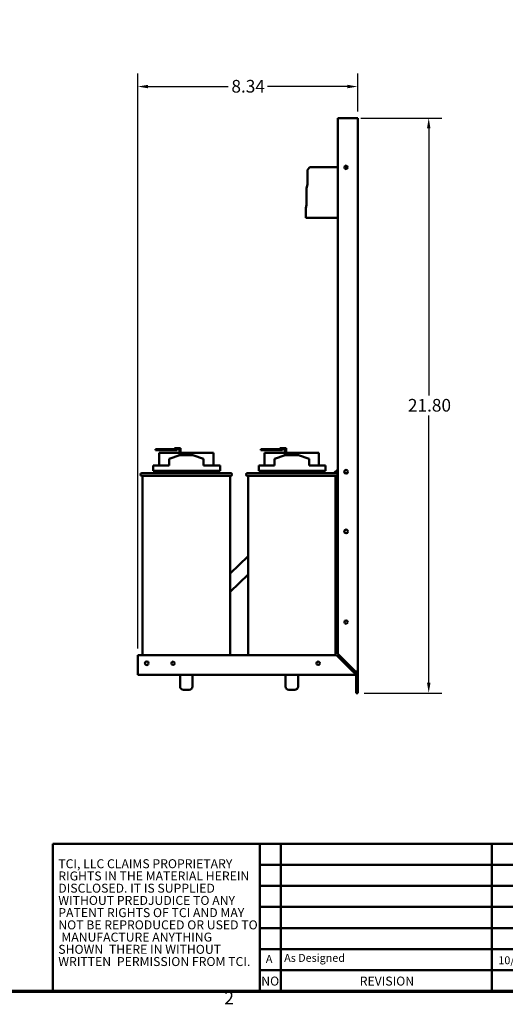
# Model space of a CAD drawing. Units: inches. Extents: x 2 to 86, y 1 to 67.
# Drawn here: x 47.1 to 65.5, y 1.5 to 38.8 of the extents above; entities that cross this region are included whole.
import ezdxf
from ezdxf.enums import TextEntityAlignment as Align

# ---------------------------------------------------------------- set-up
doc = ezdxf.new("R2010")
doc.units = ezdxf.units.IN
doc.header["$LTSCALE"] = 4
doc.header["$MEASUREMENT"] = 0
doc.layers.get('0').update_dxf_attribs({"lineweight": 25})
for name, color, linetype, lineweight in [('Border (ANSI)', 7, 'Continuous', 70), ('Dimension (ANSI)', 7, 'Continuous', 25), ('Title (ANSI)', 7, 'Continuous', 50), ('Visible (ANSI)', 7, 'Continuous', 50)]:
    doc.layers.add(name, color=color, linetype=linetype, lineweight=lineweight)
doc.styles.add('Note Text (ANSI)', font='tahoma.ttf')
doc.styles.add('Text Style41', font='times.ttf')
doc.styles.add('Text Style42', font='times.ttf')
doc.styles.add('Text Style43', font='times.ttf')
doc.styles.add('Text Style47', font='tahoma.ttf')
doc.styles.add('Text Style53', font='times.ttf')
doc.dimstyles.new('Default (ANSI)', dxfattribs={"dimscale": 4, "dimtxt": 0.12, "dimasz": 0.098425, "dimexe": 0.125, "dimexo": 0.0625, "dimgap": 0.031496, "dimtad": 0, "dimtih": 1, "dimtoh": 1, "dimrnd": 1e-08, "dimzin": 0, "dimdsep": 46, "dimtxsty": 'Note Text (ANSI)', "dimcen": 0.09, "dimdle": 0.393701, "dimclrd": 256, "dimclre": 256, "dimclrt": 256, "dimadec": 0, "dimazin": 1, "dimtfac": 1, "dimtofl": 0, "dimtmove": 0, "dimatfit": 3, "dimfxl": 1, "dimtolj": 1, "dimtzin": 4, "dimlwd": -1, "dimlwe": -1, "dimarcsym": 0})

# ---------------------------------------------------------------- blocks, each defined once
blk = doc.blocks.new('Borders Default Border')
at = {"layer": 'Border (ANSI)', "flags": 128}
blk.add_lwpolyline([(0.75, 0.5), (0.75, 16.5), (21.25, 16.5), (21.25, 0.5), (0.75, 0.5)], dxfattribs=at)
at = {"layer": 'Border (ANSI)', "insert": (13.7136, 0.34), "char_height": 0.12, "attachment_point": 7, "style": 'Note Text (ANSI)'}
blk.add_mtext('2', dxfattribs=at)
blk = doc.blocks.new('Title Blocks TCI_TITLE')
at = {"layer": 'Title (ANSI)'}
for p, q in [((1.7, 6.4194), (-0.2619, 6.4194)), ((-0.2619, 6.4194), (-0.2619, 5.0194)), ((5, 6.4194), (1.7, 6.4194)), ((1.7, 6.4194), (1.7, 5.0194)), ((1.9, 6.4194), (1.9, 5.0194)), ((3.9, 6.4194), (3.9, 5.0194)), ((1.7, 6.2194), (5, 6.2194)), ((1.7, 6.0194), (5, 6.0194)), ((1.7, 5.8194), (5, 5.8194)), ((1.7, 5.6194), (5, 5.6194)), ((1.7, 5.4194), (5, 5.4194)), ((1.7, 5.2194), (5, 5.2194)), ((-0.2619, 5.0194), (1.7, 5.0194)), ((1.7, 5.0194), (5, 5.0194))]:
    blk.add_line(p, q, dxfattribs=at)
at = {"layer": 'Title (ANSI)', "insert": (-0.2108, 6.2718), "char_height": 0.12, "width": 1.904234, "attachment_point": 1, "line_spacing_factor": 0.817818, "style": 'Note Text (ANSI)'}
blk.add_mtext('{\\H0.70833x;TCI, LLC\\fArial|b0|i0|c0|p34; \\fTahoma|b0|i0|c0|p34;CLAIMS PROPRIETARY RIGHTS IN THE MATERIAL HEREIN \\H1.11696x; \\H0.89529x;DISCLOSED. IT IS SUPPLIED \\H1.1048x; \\H0.90514x;WITHOUT PREDJUDICE TO ANY \\H1.10637x; \\H0.90385x;PATENT RIGHTS OF TCI AND MAY \\H1.10623x; \\H0.90397x;NOT BE REPRODUCED OR USED TO \\H1.10624x; \\H0.90396x;MANUFACTURE ANYTHING SHOWN \\H1.10624x; \\H0.90396x;THERE IN WITHOUT WRITTEN \\H1.10624x; \\H0.90396x;PERMISSION FROM TCI.\\H1.10624x; \\H0.90396x;\\P\\H1.0266x; \\H0.91679x;\\P\\H1.05913x; }', dxfattribs=at)
at = {"layer": 'Title (ANSI)', "insert": (1.798, 5.117), "char_height": 0.085, "attachment_point": 5, "style": 'Note Text (ANSI)'}
blk.add_mtext('\\fTimes New Roman|b0|i0;\\H0.0850;NO', dxfattribs=at)
at = {"layer": 'Title (ANSI)', "insert": (2.9044, 5.117), "char_height": 0.085, "width": 1.950991, "attachment_point": 5, "style": 'Note Text (ANSI)'}
blk.add_mtext('\\fTimes New Roman|b0|i0;\\H0.0850;REVISION', dxfattribs=at)
at = {"layer": 'Title (ANSI)'}
for tag, height, style, p in [('REV6', 0.0767, 'Text Style53', (1.7965, 6.3268)), ('REV6_DATE', 0.075, 'Text Style41', (4.2171, 6.3147)), ('REV5', 0.075, 'Text Style41', (1.7965, 6.1268)), ('REV5_DATE', 0.075, 'Text Style41', (4.2171, 6.1147)), ('REV4', 0.075, 'Text Style41', (1.7965, 5.9268)), ('REV4_DATE', 0.075, 'Text Style41', (4.2171, 5.9147)), ('REV3', 0.075, 'Text Style41', (1.7965, 5.7268)), ('REV3_DATE', 0.075, 'Text Style41', (4.2171, 5.7147)), ('REV2', 0.075, 'Text Style41', (1.7965, 5.5268)), ('REV2_DATE', 0.075, 'Text Style41', (4.2171, 5.5147))]:
    blk.add_attdef(tag, text='', height=height, dxfattribs=dict(at, style=style)).set_placement(p, align=Align.MIDDLE_CENTER)
at = {"layer": 'Title (ANSI)', "style": 'Text Style41'}
for tag, p in [('REV6_DESCRIPTION', (1.9313, 6.326)), ('REV5_DESCRIPTION', (1.9313, 6.126)), ('REV4_DESCRIPTION', (1.9313, 5.926)), ('REV3_DESCRIPTION', (1.9313, 5.726)), ('REV2_DESCRIPTION', (1.9313, 5.526))]:
    blk.add_attdef(tag, text='', height=0.075, dxfattribs=at).set_placement(p, align=Align.MIDDLE_LEFT)
at = {"layer": 'Title (ANSI)'}
for tag, p, height, style in [('TITLE_LINE_1_001', (6.3942, 5.765), 0.1, 'Text Style42'), ('TITLE_LINE_2_001', (6.9546, 5.5538), 0.1, 'Text Style42'), ('REV1_001', (1.7567, 5.2893), 0.075, 'Text Style41'), ('REV1_DESCRIPTION_001', (1.9305, 5.2995), 0.075, 'Text Style41'), ('REV1_DATE_001', (3.9608, 5.277), 0.075, 'Text Style41'), ('DRN_BY_DATE_001', (6.966, 5.288), 0.075, 'Text Style41'), ('DWG_NUMBER_001', (7.5743, 5.2578), 0.12, 'Text Style43'), ('<SCALE>_001', (6.3291, 5.0712), 0.075, 'Text Style47'), ('Sheet_Size_001', (7.5119, 5.0444), 0.1, 'Text Style42')]:
    blk.add_attdef(tag, p, '', height=height, dxfattribs=dict(at, style=style))
blk = doc.blocks.new('*D35')
at = {"layer": 'Defpoints', "color": 0}
for p in [(59.783, 35.108), (62.603, 35.108), (59.91, 13.308)]:
    blk.add_point(p, dxfattribs=at)
at = {"layer": 'Dimension (ANSI)'}
for p, q in [((60.033, 35.108), (63.103, 35.108)), ((62.603, 34.714), (62.603, 24.585)), ((62.603, 13.701), (62.603, 23.831)), ((60.16, 13.308), (63.103, 13.308))]:
    blk.add_line(p, q, dxfattribs=at)
for points in [[(62.538, 34.714), (62.669, 34.714), (62.603, 35.108)], [(62.538, 13.701), (62.669, 13.701), (62.603, 13.308)]]:
    blk.add_solid(points, dxfattribs=at)
at = {"layer": 'Dimension (ANSI)', "insert": (61.813, 24.459), "char_height": 0.48, "attachment_point": 1, "style": 'Note Text (ANSI)'}
blk.add_mtext('\\A1;21.80', dxfattribs=at)
blk = doc.blocks.new('*D43')
at = {"layer": 'Defpoints', "color": 0}
for p in [(51.57, 36.301), (59.91, 35.108), (51.57, 14.748)]:
    blk.add_point(p, dxfattribs=at)
at = {"layer": 'Dimension (ANSI)'}
for p, q in [((51.57, 14.998), (51.57, 36.801)), ((59.91, 35.358), (59.91, 36.801)), ((51.964, 36.301), (54.994, 36.301)), ((59.517, 36.301), (56.487, 36.301))]:
    blk.add_line(p, q, dxfattribs=at)
for points in [[(51.964, 36.367), (51.964, 36.235), (51.57, 36.301)], [(59.517, 36.367), (59.517, 36.235), (59.91, 36.301)]]:
    blk.add_solid(points, dxfattribs=at)
at = {"layer": 'Dimension (ANSI)', "insert": (55.12, 36.552), "char_height": 0.48, "attachment_point": 1, "style": 'Note Text (ANSI)'}
blk.add_mtext('\\A1;8.34', dxfattribs=at)

msp = doc.modelspace()

# ---------------------------------------------------------------- linework, layer by layer
at = {"layer": 'Visible (ANSI)'}
for p, q in [((59.16, 35.108), (59.783, 35.108)), ((59.16, 35.108), (59.16, 14.793)), ((59.783, 35.108), (59.91, 35.108)), ((59.91, 14.125), (59.91, 35.108)), ((58.002, 33.149), (58.092, 33.239)), ((58.092, 33.239), (59.16, 33.239)), ((59.406, 33.239), (59.534, 33.239)), ((58.002, 32.6), (58.002, 33.149)), ((57.969, 32.439), (58.002, 32.6)), ((57.969, 31.815), (57.969, 32.439)), ((57.942, 31.687), (57.969, 31.815)), ((57.942, 31.319), (57.942, 31.687)), ((59.16, 31.319), (57.942, 31.319)), ((52.49, 22.558), (52.24, 22.558)), ((52.24, 22.558), (52.24, 22.518)), ((52.24, 22.518), (52.49, 22.518)), ((53.152, 22.418), (52.381, 22.418)), ((52.381, 21.941), (52.381, 22.418)), ((53.062, 22.558), (52.49, 22.558)), ((52.49, 22.518), (52.49, 22.558)), ((52.49, 22.518), (53.062, 22.518)), ((52.962, 22.598), (53.062, 22.598)), ((52.962, 22.558), (52.962, 22.598)), ((53.192, 22.598), (53.062, 22.598)), ((53.062, 22.558), (53.152, 22.558)), ((53.062, 22.518), (53.062, 22.558)), ((53.152, 22.558), (53.152, 22.328)), ((53.192, 22.331), (53.192, 22.598)), ((54.44, 22.418), (53.192, 22.418)), ((54.44, 21.941), (54.44, 22.418)), ((56.49, 22.558), (56.24, 22.558)), ((56.24, 22.558), (56.24, 22.518)), ((56.24, 22.518), (56.49, 22.518)), ((57.152, 22.418), (56.381, 22.418)), ((56.381, 21.941), (56.381, 22.418)), ((56.49, 22.518), (56.49, 22.558)), ((57.062, 22.558), (56.49, 22.558)), ((56.49, 22.518), (57.062, 22.518)), ((56.962, 22.598), (57.062, 22.598)), ((56.962, 22.558), (56.962, 22.598)), ((57.192, 22.598), (57.062, 22.598)), ((57.062, 22.558), (57.152, 22.558)), ((57.062, 22.518), (57.062, 22.558)), ((57.152, 22.558), (57.152, 22.328)), ((57.192, 22.331), (57.192, 22.598)), ((58.44, 22.418), (57.192, 22.418)), ((58.44, 21.941), (58.44, 22.418)), ((52.756, 22.191), (53.16, 22.331)), ((52.756, 21.941), (52.756, 22.191)), ((53.16, 22.331), (53.66, 22.331)), ((53.66, 22.331), (54.065, 22.194)), ((54.065, 21.941), (54.065, 22.194)), ((56.756, 22.191), (57.16, 22.331)), ((56.756, 21.941), (56.756, 22.191)), ((57.16, 22.331), (57.66, 22.331)), ((57.66, 22.331), (58.065, 22.194)), ((58.065, 21.941), (58.065, 22.194)), ((52.156, 21.941), (52.756, 21.941)), ((52.156, 21.941), (52.156, 21.731)), ((52.156, 21.731), (54.69, 21.731)), ((52.275, 21.731), (52.275, 21.641)), ((54.065, 21.941), (54.69, 21.941)), ((54.585, 21.641), (54.585, 21.731)), ((54.69, 21.731), (54.69, 21.941)), ((56.156, 21.941), (56.756, 21.941)), ((56.156, 21.941), (56.156, 21.731)), ((56.156, 21.731), (58.69, 21.731)), ((56.275, 21.731), (56.275, 21.641)), ((58.065, 21.941), (58.69, 21.941)), ((58.585, 21.641), (58.585, 21.731)), ((58.69, 21.731), (58.69, 21.941)), ((59.01, 21.641), (59.16, 21.787)), ((51.725, 21.641), (55.095, 21.641)), ((55.095, 21.541), (51.725, 21.541)), ((51.75, 21.541), (51.75, 14.748)), ((55.07, 21.541), (55.07, 14.748)), ((55.725, 21.641), (59.095, 21.641)), ((59.095, 21.541), (55.725, 21.541)), ((55.75, 21.541), (55.75, 14.748)), ((59.07, 21.541), (59.07, 14.748)), ((59.16, 21.091), (59.07, 21.005)), ((55.07, 17.837), (55.75, 18.494)), ((55.75, 17.798), (55.07, 17.142)), ((51.57, 14.125), (51.57, 14.748)), ((59.107, 14.748), (51.57, 14.748)), ((59.73, 14.125), (59.107, 14.748)), ((59.16, 14.793), (59.783, 14.17)), ((51.57, 13.998), (51.57, 14.125)), ((51.57, 13.998), (59.783, 13.998)), ((53.174, 13.998), (53.174, 13.556)), ((53.646, 13.998), (53.646, 13.556)), ((57.174, 13.998), (57.174, 13.556)), ((57.646, 13.998), (57.646, 13.556)), ((59.73, 14.125), (59.783, 14.072)), ((59.828, 14.125), (59.783, 14.17)), ((59.783, 14.072), (59.783, 13.998)), ((59.91, 14.125), (59.828, 14.125)), ((59.847, 13.308), (59.847, 14.015)), ((59.91, 14.125), (59.91, 13.308)), ((53.521, 13.431), (53.299, 13.431)), ((57.521, 13.431), (57.299, 13.431)), ((59.847, 13.308), (59.91, 13.308))]:
    msp.add_line(p, q, dxfattribs=at)
for centre, radius in [((59.47, 33.238), 0.064), ((59.47, 21.698), 0.07), ((59.47, 19.438), 0.07), ((59.47, 15.998), 0.064), ((51.91, 14.438), 0.07), ((52.91, 14.438), 0.064), ((58.41, 14.438), 0.064)]:
    msp.add_circle(centre, radius, dxfattribs=at)
for centre, radius, start, end in [((59.463, 21.732), 0.0905, 237.3111, 325.7942), ((51.725, 21.591), 0.05, 90, 270), ((55.095, 21.591), 0.05, 270, 90), ((55.725, 21.591), 0.05, 90, 270), ((59.095, 21.591), 0.05, 270, 90), ((59.783, 14.125), 0.127, 270, 0), ((59.783, 14.125), 0.0635, 270, 0), ((53.299, 13.556), 0.125, 180, 270), ((53.521, 13.556), 0.125, 270, 0), ((57.299, 13.556), 0.125, 180, 270), ((57.521, 13.556), 0.125, 270, 0)]:
    msp.add_arc(centre, radius, start, end, dxfattribs=at)

# ---------------------------------------------------------------- block references
at = {"xscale": 4, "yscale": 4, "zscale": 4}
msp.add_blockref('Borders Default Border', (0, 0), dxfattribs=at)
ref = msp.add_blockref('Title Blocks TCI_TITLE', (49.4, -18.078), dxfattribs=dict(xscale=4, yscale=4, zscale=4))
ref.add_attrib('REV1_001', 'A', (56.427, 3.08), dxfattribs={"layer": 'Title (ANSI)', "height": 0.3, "style": 'Text Style41'})
ref.add_attrib('REV1_DESCRIPTION_001', 'As Designed', (57.122, 3.12), dxfattribs={"layer": 'Title (ANSI)', "height": 0.3, "style": 'Text Style41'})
ref.add_attrib('REV1_DATE_001', '10/05/2017', (65.243, 3.03), dxfattribs={"layer": 'Title (ANSI)', "height": 0.3, "style": 'Text Style41'})

# ---------------------------------------------------------------- dimensions: what is measured, and where the dimension line sits
at = {"layer": 'Dimension (ANSI)'}
dim = msp.add_linear_dim(base=(51.57, 36.301), p1=(59.91, 35.108), p2=(51.57, 14.748), dimstyle='Default (ANSI)', override={"dimgap": 0.031496, "dimtih": 0, "dimtoh": 0, "dimdec": 2, "dimtol": 0, "dimlim": 0, "dimtp": 0, "dimtm": 0, "dimtdec": 2, "dimatfit": 1}, dxfattribs=at)
dim.commit()
dim.dimension.update_dxf_attribs({"geometry": '*D43', "text_midpoint": (55.74, 36.301), "dimtype": 160})
dim = msp.add_linear_dim(base=(62.603, 35.108), p1=(59.91, 13.308), p2=(59.783, 35.108), angle=90, dimstyle='Default (ANSI)', override={"dimgap": 0.031496, "dimdec": 2, "dimtol": 0, "dimlim": 0, "dimtp": 0, "dimtm": 0, "dimtdec": 2, "dimatfit": 1}, dxfattribs=at)
dim.commit()
dim.dimension.update_dxf_attribs({"geometry": '*D35', "text_midpoint": (62.603, 24.208), "dimtype": 160})

doc.saveas('drawing.dxf')
